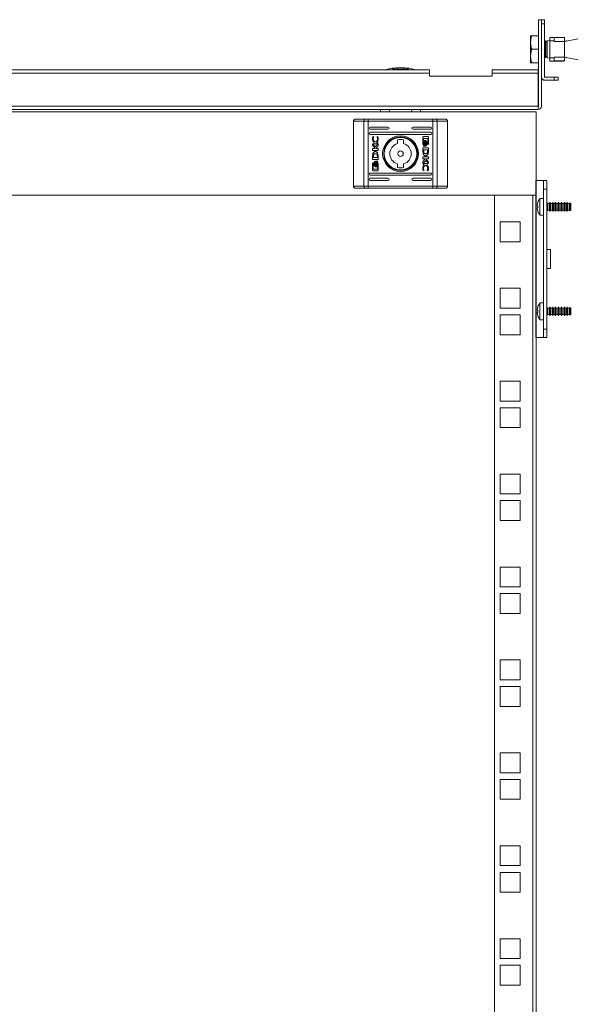
# Model space of a CAD drawing. Units: millimetres. Extents: x 4 to 5653, y 4 to 3906.
# Drawn here: x 1782 to 2049, y 2385 to 2856 of the extents above; entities that cross this region are included whole.
import ezdxf

# ---------------------------------------------------------------- set-up
doc = ezdxf.new("R2010")
doc.units = ezdxf.units.MM

msp = doc.modelspace()

# ---------------------------------------------------------------- linework, layer by layer
at = {"color": 7, "linetype": 'Continuous', "lineweight": 15}
for p, q in [((2031.87, 2855.63), (2030.37, 2855.63)), ((2030.37, 2855.63), (2030.37, 2814.23)), ((2031.87, 2855.63), (2031.87, 2814.23)), ((2031.87, 2855.63), (2033.37, 2855.63)), ((2033.37, 2855.63), (2033.37, 2853.63)), ((2033.37, 2853.63), (2031.87, 2853.63)), ((2031.87, 2853.63), (2031.87, 2828.23)), ((2033.37, 2853.63), (2033.37, 2828.23)), ((2026.57, 2844.73), (2027.15, 2847.98)), ((2027.15, 2847.98), (2026.57, 2847.98)), ((2026.57, 2847.98), (2026.57, 2844.73)), ((2027.15, 2847.98), (2030.37, 2847.98)), ((2033.6, 2845.48), (2033.37, 2845.14)), ((2033.86, 2845.48), (2033.6, 2845.48)), ((2033.6, 2837.48), (2033.6, 2845.48)), ((2034.35, 2844.79), (2033.86, 2845.48)), ((2033.86, 2837.48), (2033.86, 2845.48)), ((2034.57, 2845.1), (2034.35, 2844.79)), ((2035.87, 2845.78), (2034.57, 2845.5)), ((2034.57, 2841.48), (2034.57, 2845.5)), ((2037.87, 2847.13), (2035.87, 2847.13)), ((2035.87, 2847.13), (2035.87, 2845.59)), ((2035.87, 2837.37), (2035.87, 2845.59)), ((2035.87, 2845.59), (2037.87, 2845.59)), ((2037.87, 2845.59), (2037.87, 2847.13)), ((2042.57, 2847.13), (2037.87, 2847.13)), ((2037.87, 2847.09), (2042.72, 2847.09)), ((2037.87, 2845.18), (2037.87, 2845.59)), ((2042.87, 2845.18), (2037.87, 2845.18)), ((2042.87, 2845.18), (2042.87, 2846.83)), ((2042.87, 2845.18), (2049.46, 2846.46)), ((2042.87, 2845.18), (2042.87, 2837.78)), ((2043.44, 2845.48), (2043.28, 2845.26)), ((2043.7, 2845.48), (2043.44, 2845.48)), ((2043.44, 2845.29), (2043.44, 2845.48)), ((2043.78, 2845.36), (2043.7, 2845.48)), ((2043.7, 2845.34), (2043.7, 2845.48)), ((2027.15, 2841.48), (2026.57, 2844.73)), ((2026.57, 2844.73), (2026.57, 2838.23)), ((2026.57, 2838.23), (2027.15, 2841.48)), ((2027.15, 2841.48), (2030.37, 2841.48)), ((2034.35, 2841.48), (2034.35, 2844.79)), ((2034.35, 2838.17), (2034.35, 2841.48)), ((2034.57, 2837.45), (2034.57, 2841.48)), ((2027.15, 2834.98), (2026.57, 2838.23)), ((2026.57, 2838.23), (2026.57, 2834.98)), ((2033.37, 2837.81), (2033.6, 2837.48)), ((2033.6, 2837.48), (2033.86, 2837.48)), ((2033.86, 2837.48), (2034.35, 2838.17)), ((2034.35, 2838.17), (2034.57, 2837.85)), ((2034.57, 2837.45), (2035.87, 2837.18)), ((2037.87, 2837.37), (2035.87, 2837.37)), ((2035.87, 2835.83), (2035.87, 2837.37)), ((2035.87, 2835.83), (2037.87, 2835.83)), ((2037.87, 2837.78), (2042.87, 2837.78)), ((2037.87, 2837.78), (2037.87, 2837.37)), ((2037.87, 2835.83), (2037.87, 2837.37)), ((2042.72, 2835.87), (2037.87, 2835.87)), ((2037.87, 2835.83), (2042.57, 2835.83)), ((2049.46, 2836.49), (2042.87, 2837.78)), ((2042.87, 2836.13), (2042.87, 2837.78)), ((2043.28, 2837.7), (2043.44, 2837.48)), ((2043.44, 2837.48), (2043.44, 2837.67)), ((2043.44, 2837.48), (2043.7, 2837.48)), ((2043.7, 2837.48), (2043.7, 2837.62)), ((2043.7, 2837.48), (2043.78, 2837.6)), ((1978.27, 2831.63), (1589.97, 2831.63)), ((1957.2, 2831.63), (1960.3, 2832.37)), ((1962.97, 2832.03), (1960.97, 2831.94)), ((1960.97, 2831.94), (1960.97, 2831.63)), ((1965.97, 2832.53), (1962.97, 2832.53)), ((1962.97, 2832.03), (1962.97, 2832.53)), ((1965.97, 2832.03), (1962.97, 2832.03)), ((1965.97, 2832.53), (1965.97, 2832.03)), ((1967.97, 2831.94), (1965.97, 2832.03)), ((1967.97, 2831.63), (1967.97, 2831.94)), ((1968.63, 2832.37), (1971.73, 2831.63)), ((1978.27, 2830.03), (1978.27, 2831.63)), ((2030.27, 2831.63), (2008.27, 2831.63)), ((2008.27, 2831.63), (2008.27, 2830.03)), ((2026.57, 2834.98), (2027.15, 2834.98)), ((2027.15, 2834.98), (2030.37, 2834.98)), ((2030.27, 2830.03), (2030.27, 2831.63)), ((1978.27, 2830.03), (1589.97, 2830.03)), ((1978.27, 2828.63), (1978.27, 2830.03)), ((2008.27, 2828.63), (1978.27, 2828.63)), ((2008.27, 2830.03), (2008.27, 2828.63)), ((2030.27, 2830.03), (2008.27, 2830.03)), ((2030.27, 2814.23), (2030.27, 2830.03)), ((2033.47, 2828.13), (2037.87, 2828.13)), ((2037.87, 2826.63), (2033.47, 2826.63)), ((2037.87, 2826.63), (2037.87, 2828.13)), ((2037.87, 2828.13), (2039.87, 2828.13)), ((2039.87, 2826.63), (2037.87, 2826.63)), ((2039.87, 2826.63), (2039.87, 2828.13)), ((2030.27, 2814.23), (1537.97, 2814.23)), ((1537.97, 2812.63), (2030.27, 2812.63)), ((1954.97, 2812.63), (1954.97, 2811.63)), ((1959.2, 2812.63), (1959.09, 2811.63)), ((1969.84, 2811.63), (1969.74, 2812.63)), ((1973.97, 2812.63), (1973.97, 2811.63)), ((2030.27, 2813.45), (2030.27, 2814.23)), ((2030.27, 2813.45), (2030.27, 2812.63)), ((1539.37, 2811.63), (2029.37, 2811.63)), ((1948.95, 2808.03), (1947.4, 2808.03)), ((1948.95, 2807.03), (1948.95, 2808.03)), ((1948.95, 2808.03), (1979.98, 2808.03)), ((1981.54, 2808.03), (1979.98, 2808.03)), ((1979.98, 2808.03), (1979.98, 2807.03)), ((2029.37, 2778.63), (2029.37, 2811.63)), ((1947.01, 2807.03), (1941.97, 2807.03)), ((1941.97, 2776.03), (1941.97, 2807.03)), ((1948.95, 2807.03), (1947.01, 2807.03)), ((1947.01, 2776.03), (1947.01, 2807.03)), ((1948.95, 2776.03), (1948.95, 2807.03)), ((1948.95, 2807.03), (1979.98, 2807.03)), ((1949.97, 2804.28), (1958.47, 2804.28)), ((1958.47, 2803.28), (1949.97, 2803.28)), ((1970.47, 2804.28), (1978.97, 2804.28)), ((1978.97, 2803.28), (1970.47, 2803.28)), ((1981.93, 2807.03), (1979.98, 2807.03)), ((1979.98, 2776.03), (1979.98, 2807.03)), ((1981.93, 2807.03), (1981.93, 2776.03)), ((1986.97, 2807.03), (1981.93, 2807.03)), ((1986.97, 2807.03), (1986.97, 2776.03)), ((1949.97, 2801.78), (1978.97, 2801.78)), ((1978.97, 2800.78), (1949.97, 2800.78)), ((1951.33, 2799.79), (1951.78, 2799.64)), ((1951.78, 2799.64), (1951.78, 2799.52)), ((1953.25, 2799.74), (1953.58, 2799.63)), ((1953.25, 2799.65), (1953.25, 2799.74)), ((1962.97, 2796.4), (1962.97, 2798.11)), ((1965.97, 2798.11), (1965.97, 2796.4)), ((1975.21, 2796.24), (1975.21, 2799.45)), ((1977.58, 2798.85), (1975.41, 2798.85)), ((1975.41, 2798.85), (1975.41, 2797.35)), ((1975.48, 2799.72), (1977.51, 2799.72)), ((1975.82, 2797.79), (1976.11, 2797.79)), ((1976.27, 2797.79), (1976.55, 2797.79)), ((1977.58, 2796.3), (1977.58, 2798.85)), ((1977.78, 2799.45), (1977.78, 2796.24)), ((1951.15, 2795.6), (1951.15, 2796.29)), ((1951.15, 2796.29), (1952.29, 2794.74)), ((1952.36, 2793.96), (1951.15, 2795.6)), ((1951.15, 2793.05), (1951.15, 2793.96)), ((1951.15, 2793.96), (1952.36, 2793.96)), ((1953.73, 2793.05), (1951.15, 2793.05)), ((1952.29, 2794.74), (1953.73, 2796.33)), ((1953.73, 2795.21), (1952.64, 2793.97)), ((1952.64, 2793.97), (1953.73, 2793.97)), ((1953.73, 2796.33), (1953.73, 2795.21)), ((1953.73, 2793.97), (1953.73, 2793.05)), ((1975.22, 2792.72), (1975.21, 2794.36)), ((1975.21, 2794.36), (1977.78, 2794.36)), ((1977.43, 2793.39), (1975.53, 2793.39)), ((1975.53, 2793.39), (1975.54, 2792.81)), ((1976.05, 2795.06), (1975.76, 2795.06)), ((1976.49, 2795.06), (1976.21, 2795.06)), ((1977.34, 2795.97), (1977.34, 2796.3)), ((1977.34, 2796.3), (1977.58, 2796.3)), ((1977.51, 2795.97), (1977.34, 2795.97)), ((1977.44, 2792.75), (1977.43, 2793.39)), ((1977.78, 2794.36), (1977.79, 2792.63)), ((1951.15, 2788.7), (1951.14, 2790.43)), ((1953.73, 2788.7), (1951.15, 2788.7)), ((1951.5, 2790.3), (1951.51, 2789.66)), ((1951.51, 2789.66), (1953.41, 2789.66)), ((1953.41, 2789.66), (1953.4, 2790.25)), ((1953.72, 2790.36), (1953.72, 2790.34)), ((1953.72, 2790.34), (1953.73, 2788.7)), ((1975.21, 2789.08), (1975.21, 2790)), ((1975.21, 2790), (1977.78, 2790)), ((1976.29, 2789.08), (1975.21, 2789.08)), ((1975.21, 2787.85), (1976.29, 2789.08)), ((1976.64, 2788.32), (1975.21, 2786.73)), ((1975.22, 2792.7), (1975.22, 2792.72)), ((1977.78, 2789.09), (1976.57, 2789.09)), ((1976.57, 2789.09), (1977.78, 2787.46)), ((1977.78, 2786.77), (1976.64, 2788.32)), ((1977.78, 2790), (1977.78, 2789.09)), ((1951.15, 2783.6), (1951.15, 2786.82)), ((1951.35, 2786.76), (1951.35, 2784.2)), ((1951.59, 2786.76), (1951.35, 2786.76)), ((1951.35, 2784.2), (1953.52, 2784.2)), ((1951.42, 2787.08), (1951.59, 2787.08)), ((1951.59, 2787.08), (1951.59, 2786.76)), ((1952.66, 2785.27), (1952.39, 2785.27)), ((1952.45, 2788), (1952.72, 2788)), ((1953.11, 2785.27), (1952.82, 2785.27)), ((1952.89, 2788), (1953.17, 2788)), ((1953.52, 2784.2), (1953.53, 2785.71)), ((1953.73, 2786.82), (1953.73, 2783.6)), ((1962.97, 2784.95), (1962.97, 2786.65)), ((1965.97, 2786.65), (1965.97, 2784.95)), ((1975.21, 2786.73), (1975.21, 2787.85)), ((1977.78, 2787.46), (1977.78, 2786.77)), ((1949.97, 2782.28), (1978.97, 2782.28)), ((1978.97, 2781.28), (1949.97, 2781.28)), ((1949.97, 2779.78), (1958.47, 2779.78)), ((1953.46, 2783.34), (1951.42, 2783.34)), ((1970.47, 2779.78), (1978.97, 2779.78)), ((1975.68, 2783.31), (1975.35, 2783.43)), ((1975.68, 2783.41), (1975.68, 2783.31)), ((1977.16, 2783.42), (1977.16, 2783.54)), ((1977.6, 2783.26), (1977.16, 2783.42)), ((1941.97, 2776.03), (1947.01, 2776.03)), ((1947.01, 2776.03), (1948.95, 2776.03)), ((1947.4, 2775.03), (1948.95, 2775.03)), ((1948.95, 2775.03), (1948.95, 2776.03)), ((1979.98, 2776.03), (1948.95, 2776.03)), ((1948.95, 2775.03), (1979.98, 2775.03)), ((1958.47, 2778.78), (1949.97, 2778.78)), ((1978.97, 2778.78), (1970.47, 2778.78)), ((1979.98, 2776.03), (1979.98, 2775.03)), ((1979.98, 2776.03), (1981.93, 2776.03)), ((1979.98, 2775.03), (1981.54, 2775.03)), ((1986.97, 2776.03), (1981.93, 2776.03)), ((2029.19, 2703.63), (2029.19, 2778.63)), ((2029.19, 2778.63), (2029.29, 2778.63)), ((2029.29, 2703.63), (2029.29, 2778.63)), ((2032.86, 2778.63), (2029.29, 2778.63)), ((2032.87, 2778.63), (2032.86, 2778.63)), ((2034.37, 2778.63), (2032.87, 2778.63)), ((2032.87, 2778.63), (2032.87, 2774.63)), ((2032.87, 2774.63), (2034.37, 2774.63)), ((2032.87, 2707.63), (2032.87, 2774.63)), ((2034.37, 2774.63), (2034.37, 2778.63)), ((2034.37, 2707.63), (2034.37, 2774.63)), ((1539.37, 2771.63), (2029.19, 2771.63)), ((2009.37, 1193.63), (2009.37, 2771.63)), ((2009.37, 2771.63), (2027.77, 2771.63)), ((2027.77, 2771.63), (2027.77, 1193.63)), ((2032.87, 2770.13), (2031.15, 2770.13)), ((2031.15, 2770.13), (2031.15, 2762.13)), ((2029.91, 2767.45), (2029.84, 2766.81)), ((2029.84, 2766.81), (2029.91, 2766.44)), ((2029.91, 2765.81), (2029.84, 2765.44)), ((2029.84, 2765.44), (2029.91, 2764.81)), ((2030.16, 2768.29), (2029.91, 2767.45)), ((2029.91, 2766.44), (2030.16, 2766.63)), ((2029.91, 2766.44), (2030.15, 2766.42)), ((2029.91, 2765.81), (2030.15, 2765.84)), ((2030.16, 2765.63), (2029.91, 2765.81)), ((2029.91, 2764.81), (2030.16, 2763.97)), ((2034.41, 2768.23), (2034.37, 2768.16)), ((2034.73, 2767.68), (2034.41, 2768.23)), ((2034.41, 2764.03), (2034.41, 2768.23)), ((2035.49, 2767.68), (2034.73, 2767.68)), ((2034.73, 2764.58), (2034.73, 2767.68)), ((2035.81, 2768.23), (2035.49, 2767.68)), ((2035.49, 2764.58), (2035.49, 2767.68)), ((2036.13, 2767.68), (2035.81, 2768.23)), ((2035.81, 2764.03), (2035.81, 2768.23)), ((2036.89, 2767.68), (2036.13, 2767.68)), ((2036.13, 2764.58), (2036.13, 2767.68)), ((2037.21, 2768.23), (2036.89, 2767.68)), ((2036.89, 2764.58), (2036.89, 2767.68)), ((2037.53, 2767.68), (2037.21, 2768.23)), ((2037.21, 2764.03), (2037.21, 2768.23)), ((2038.29, 2767.68), (2037.53, 2767.68)), ((2037.53, 2764.58), (2037.53, 2767.68)), ((2038.61, 2768.23), (2038.29, 2767.68)), ((2038.29, 2764.58), (2038.29, 2767.68)), ((2038.93, 2767.68), (2038.61, 2768.23)), ((2038.61, 2764.03), (2038.61, 2768.23)), ((2039.69, 2767.68), (2038.93, 2767.68)), ((2038.93, 2764.58), (2038.93, 2767.68)), ((2040.01, 2768.23), (2039.69, 2767.68)), ((2039.69, 2764.58), (2039.69, 2767.68)), ((2040.33, 2767.68), (2040.01, 2768.23)), ((2040.01, 2764.03), (2040.01, 2768.23)), ((2041.09, 2767.68), (2040.33, 2767.68)), ((2040.33, 2764.58), (2040.33, 2767.68)), ((2041.41, 2768.23), (2041.09, 2767.68)), ((2041.09, 2764.58), (2041.09, 2767.68)), ((2041.73, 2767.68), (2041.41, 2768.23)), ((2041.41, 2764.03), (2041.41, 2768.23)), ((2042.49, 2767.68), (2041.73, 2767.68)), ((2041.73, 2764.58), (2041.73, 2767.68)), ((2042.81, 2768.23), (2042.49, 2767.68)), ((2042.49, 2764.58), (2042.49, 2767.68)), ((2043.13, 2767.68), (2042.81, 2768.23)), ((2042.81, 2764.03), (2042.81, 2768.23)), ((2043.89, 2767.68), (2043.13, 2767.68)), ((2043.13, 2764.58), (2043.13, 2767.68)), ((2044.21, 2768.23), (2043.89, 2767.68)), ((2043.89, 2764.58), (2043.89, 2767.68)), ((2044.53, 2767.68), (2044.21, 2768.23)), ((2044.21, 2764.03), (2044.21, 2768.23)), ((2045.29, 2767.68), (2044.53, 2767.68)), ((2044.53, 2764.58), (2044.53, 2767.68)), ((2045.49, 2768.03), (2045.29, 2767.68)), ((2045.29, 2764.58), (2045.29, 2767.68)), ((2045.84, 2767.82), (2045.49, 2768.03)), ((2045.49, 2764.23), (2045.49, 2768.03)), ((2045.87, 2767.78), (2045.84, 2767.82)), ((2045.84, 2764.43), (2045.84, 2767.82)), ((2045.87, 2764.48), (2045.87, 2767.78)), ((2031.15, 2762.13), (2032.87, 2762.13)), ((2034.37, 2764.1), (2034.41, 2764.03)), ((2034.41, 2764.03), (2034.73, 2764.58)), ((2034.73, 2764.58), (2035.49, 2764.58)), ((2035.49, 2764.58), (2035.81, 2764.03)), ((2035.81, 2764.03), (2036.13, 2764.58)), ((2036.13, 2764.58), (2036.89, 2764.58)), ((2036.89, 2764.58), (2037.21, 2764.03)), ((2037.21, 2764.03), (2037.53, 2764.58)), ((2037.53, 2764.58), (2038.29, 2764.58)), ((2038.29, 2764.58), (2038.61, 2764.03)), ((2038.61, 2764.03), (2038.93, 2764.58)), ((2038.93, 2764.58), (2039.69, 2764.58)), ((2039.69, 2764.58), (2040.01, 2764.03)), ((2040.01, 2764.03), (2040.33, 2764.58)), ((2040.33, 2764.58), (2041.09, 2764.58)), ((2041.09, 2764.58), (2041.41, 2764.03)), ((2041.41, 2764.03), (2041.73, 2764.58)), ((2041.73, 2764.58), (2042.49, 2764.58)), ((2042.49, 2764.58), (2042.81, 2764.03)), ((2042.81, 2764.03), (2043.13, 2764.58)), ((2043.13, 2764.58), (2043.89, 2764.58)), ((2043.89, 2764.58), (2044.21, 2764.03)), ((2044.21, 2764.03), (2044.53, 2764.58)), ((2044.53, 2764.58), (2045.29, 2764.58)), ((2045.29, 2764.58), (2045.49, 2764.23)), ((2045.49, 2764.23), (2045.84, 2764.43)), ((2045.84, 2764.43), (2045.87, 2764.48)), ((2012.12, 2758.9), (2012.12, 2749.4)), ((2021.62, 2758.9), (2012.12, 2758.9)), ((2021.62, 2749.4), (2021.62, 2758.9)), ((2012.12, 2749.4), (2021.62, 2749.4)), ((2036.19, 2745.63), (2034.37, 2745.63)), ((2036.19, 2736.63), (2036.19, 2745.63)), ((2034.37, 2736.63), (2036.19, 2736.63)), ((2021.62, 2727.15), (2012.12, 2727.15)), ((2012.12, 2727.15), (2012.12, 2717.65)), ((2021.62, 2717.65), (2021.62, 2727.15)), ((2030.16, 2718.29), (2029.91, 2717.45)), ((2032.87, 2720.13), (2031.15, 2720.13)), ((2031.15, 2720.13), (2031.15, 2712.13)), ((2034.41, 2718.23), (2034.37, 2718.16)), ((2034.73, 2717.68), (2034.41, 2718.23)), ((2034.41, 2714.03), (2034.41, 2718.23)), ((2035.49, 2717.68), (2034.73, 2717.68)), ((2034.73, 2714.58), (2034.73, 2717.68)), ((2035.81, 2718.23), (2035.49, 2717.68)), ((2035.49, 2714.58), (2035.49, 2717.68)), ((2036.13, 2717.68), (2035.81, 2718.23)), ((2035.81, 2714.03), (2035.81, 2718.23)), ((2036.89, 2717.68), (2036.13, 2717.68)), ((2036.13, 2714.58), (2036.13, 2717.68)), ((2037.21, 2718.23), (2036.89, 2717.68)), ((2036.89, 2714.58), (2036.89, 2717.68)), ((2037.53, 2717.68), (2037.21, 2718.23)), ((2037.21, 2714.03), (2037.21, 2718.23)), ((2038.29, 2717.68), (2037.53, 2717.68)), ((2037.53, 2714.58), (2037.53, 2717.68)), ((2038.61, 2718.23), (2038.29, 2717.68)), ((2038.29, 2714.58), (2038.29, 2717.68)), ((2038.93, 2717.68), (2038.61, 2718.23)), ((2038.61, 2714.03), (2038.61, 2718.23)), ((2039.69, 2717.68), (2038.93, 2717.68)), ((2038.93, 2714.58), (2038.93, 2717.68)), ((2040.01, 2718.23), (2039.69, 2717.68)), ((2039.69, 2714.58), (2039.69, 2717.68)), ((2040.33, 2717.68), (2040.01, 2718.23)), ((2040.01, 2714.03), (2040.01, 2718.23)), ((2041.09, 2717.68), (2040.33, 2717.68)), ((2040.33, 2714.58), (2040.33, 2717.68)), ((2041.41, 2718.23), (2041.09, 2717.68)), ((2041.09, 2714.58), (2041.09, 2717.68)), ((2041.73, 2717.68), (2041.41, 2718.23)), ((2041.41, 2714.03), (2041.41, 2718.23)), ((2042.49, 2717.68), (2041.73, 2717.68)), ((2041.73, 2714.58), (2041.73, 2717.68)), ((2042.81, 2718.23), (2042.49, 2717.68)), ((2042.49, 2714.58), (2042.49, 2717.68)), ((2043.13, 2717.68), (2042.81, 2718.23)), ((2042.81, 2714.03), (2042.81, 2718.23)), ((2043.89, 2717.68), (2043.13, 2717.68)), ((2043.13, 2714.58), (2043.13, 2717.68)), ((2044.21, 2718.23), (2043.89, 2717.68)), ((2043.89, 2714.58), (2043.89, 2717.68)), ((2044.53, 2717.68), (2044.21, 2718.23)), ((2044.21, 2714.03), (2044.21, 2718.23)), ((2045.29, 2717.68), (2044.53, 2717.68)), ((2044.53, 2714.58), (2044.53, 2717.68)), ((2045.49, 2718.03), (2045.29, 2717.68)), ((2045.29, 2714.58), (2045.29, 2717.68)), ((2045.84, 2717.82), (2045.49, 2718.03)), ((2045.49, 2714.23), (2045.49, 2718.03)), ((2045.87, 2717.78), (2045.84, 2717.82)), ((2045.84, 2714.43), (2045.84, 2717.82)), ((2045.87, 2714.48), (2045.87, 2717.78)), ((2012.12, 2717.65), (2021.62, 2717.65)), ((2021.62, 2714.45), (2012.12, 2714.45)), ((2012.12, 2714.45), (2012.12, 2704.95)), ((2021.62, 2704.95), (2021.62, 2714.45)), ((2029.91, 2717.45), (2029.84, 2716.81)), ((2029.84, 2716.81), (2029.91, 2716.44)), ((2029.91, 2715.81), (2029.84, 2715.44)), ((2029.84, 2715.44), (2029.91, 2714.81)), ((2029.91, 2716.44), (2030.16, 2716.63)), ((2029.91, 2716.44), (2030.15, 2716.42)), ((2029.91, 2715.81), (2030.15, 2715.84)), ((2030.16, 2715.63), (2029.91, 2715.81)), ((2029.91, 2714.81), (2030.16, 2713.97)), ((2034.37, 2714.1), (2034.41, 2714.03)), ((2034.41, 2714.03), (2034.73, 2714.58)), ((2034.73, 2714.58), (2035.49, 2714.58)), ((2035.49, 2714.58), (2035.81, 2714.03)), ((2035.81, 2714.03), (2036.13, 2714.58)), ((2036.13, 2714.58), (2036.89, 2714.58)), ((2036.89, 2714.58), (2037.21, 2714.03)), ((2037.21, 2714.03), (2037.53, 2714.58)), ((2037.53, 2714.58), (2038.29, 2714.58)), ((2038.29, 2714.58), (2038.61, 2714.03)), ((2038.61, 2714.03), (2038.93, 2714.58)), ((2038.93, 2714.58), (2039.69, 2714.58)), ((2039.69, 2714.58), (2040.01, 2714.03)), ((2040.01, 2714.03), (2040.33, 2714.58)), ((2040.33, 2714.58), (2041.09, 2714.58)), ((2041.09, 2714.58), (2041.41, 2714.03)), ((2041.41, 2714.03), (2041.73, 2714.58)), ((2041.73, 2714.58), (2042.49, 2714.58)), ((2042.49, 2714.58), (2042.81, 2714.03)), ((2042.81, 2714.03), (2043.13, 2714.58)), ((2043.13, 2714.58), (2043.89, 2714.58)), ((2043.89, 2714.58), (2044.21, 2714.03)), ((2044.21, 2714.03), (2044.53, 2714.58)), ((2044.53, 2714.58), (2045.29, 2714.58)), ((2045.29, 2714.58), (2045.49, 2714.23)), ((2045.49, 2714.23), (2045.84, 2714.43)), ((2045.84, 2714.43), (2045.87, 2714.48)), ((2031.15, 2712.13), (2032.87, 2712.13)), ((2012.12, 2704.95), (2021.62, 2704.95)), ((2029.19, 2703.63), (2029.29, 2703.63)), ((2029.29, 2703.63), (2032.86, 2703.63)), ((2029.37, 1253.63), (2029.37, 2703.63)), ((2032.87, 2703.63), (2032.86, 2703.63)), ((2034.37, 2707.63), (2032.87, 2707.63)), ((2032.87, 2707.63), (2032.87, 2703.63)), ((2032.87, 2703.63), (2034.37, 2703.63)), ((2034.37, 2703.63), (2034.37, 2707.63)), ((2021.62, 2682.7), (2012.12, 2682.7)), ((2012.12, 2682.7), (2012.12, 2673.2)), ((2021.62, 2673.2), (2021.62, 2682.7)), ((2012.12, 2673.2), (2021.62, 2673.2)), ((2021.62, 2670), (2012.12, 2670)), ((2012.12, 2670), (2012.12, 2660.5)), ((2021.62, 2660.5), (2021.62, 2670)), ((2012.12, 2660.5), (2021.62, 2660.5)), ((2021.62, 2638.25), (2012.12, 2638.25)), ((2012.12, 2638.25), (2012.12, 2628.75)), ((2021.62, 2628.75), (2021.62, 2638.25)), ((2012.12, 2628.75), (2021.62, 2628.75)), ((2021.62, 2625.55), (2012.12, 2625.55)), ((2012.12, 2625.55), (2012.12, 2616.05)), ((2021.62, 2616.05), (2021.62, 2625.55)), ((2012.12, 2616.05), (2021.62, 2616.05)), ((2021.62, 2593.8), (2012.12, 2593.8)), ((2012.12, 2593.8), (2012.12, 2584.3)), ((2021.62, 2584.3), (2021.62, 2593.8)), ((2012.12, 2584.3), (2021.62, 2584.3)), ((2021.62, 2581.1), (2012.12, 2581.1)), ((2012.12, 2581.1), (2012.12, 2571.6)), ((2021.62, 2571.6), (2021.62, 2581.1)), ((2012.12, 2571.6), (2021.62, 2571.6)), ((2021.62, 2549.35), (2012.12, 2549.35)), ((2012.12, 2549.35), (2012.12, 2539.85)), ((2021.62, 2539.85), (2021.62, 2549.35)), ((2012.12, 2539.85), (2021.62, 2539.85)), ((2021.62, 2536.65), (2012.12, 2536.65)), ((2012.12, 2536.65), (2012.12, 2527.15)), ((2021.62, 2527.15), (2021.62, 2536.65)), ((2012.12, 2527.15), (2021.62, 2527.15)), ((2021.62, 2504.9), (2012.12, 2504.9)), ((2012.12, 2504.9), (2012.12, 2495.4)), ((2021.62, 2495.4), (2021.62, 2504.9)), ((2012.12, 2495.4), (2021.62, 2495.4)), ((2021.62, 2492.2), (2012.12, 2492.2)), ((2012.12, 2492.2), (2012.12, 2482.7)), ((2021.62, 2482.7), (2021.62, 2492.2)), ((2012.12, 2482.7), (2021.62, 2482.7)), ((2021.62, 2460.45), (2012.12, 2460.45)), ((2012.12, 2460.45), (2012.12, 2450.95)), ((2021.62, 2450.95), (2021.62, 2460.45)), ((2012.12, 2450.95), (2021.62, 2450.95)), ((2021.62, 2447.75), (2012.12, 2447.75)), ((2012.12, 2447.75), (2012.12, 2438.25)), ((2021.62, 2438.25), (2021.62, 2447.75)), ((2012.12, 2438.25), (2021.62, 2438.25)), ((2021.62, 2416), (2012.12, 2416)), ((2012.12, 2416), (2012.12, 2406.5)), ((2021.62, 2406.5), (2021.62, 2416)), ((2012.12, 2406.5), (2021.62, 2406.5)), ((2021.62, 2403.3), (2012.12, 2403.3)), ((2012.12, 2403.3), (2012.12, 2393.8)), ((2021.62, 2393.8), (2021.62, 2403.3)), ((2012.12, 2393.8), (2021.62, 2393.8))]:
    msp.add_line(p, q, dxfattribs=at)
at = {"color": 8, "linetype": 'Continuous', "lineweight": 15}
for p, q in [((2032.86, 2778.63), (2032.86, 2770.13)), ((2032.86, 2762.13), (2032.86, 2720.13)), ((2032.86, 2712.13), (2032.86, 2703.63))]:
    msp.add_line(p, q, dxfattribs=at)
at = {"color": 7, "linetype": 'Continuous', "lineweight": 15, "flags": 128}
for points in [[(1947.4, 2808.03), (1947.32, 2808.01), (1947.25, 2807.95), (1947.18, 2807.86), (1947.12, 2807.74), (1947.07, 2807.58), (1947.04, 2807.41), (1947.02, 2807.22), (1947.01, 2807.03)], [(1981.93, 2807.03), (1981.92, 2807.22), (1981.9, 2807.41), (1981.86, 2807.58), (1981.81, 2807.74), (1981.75, 2807.86), (1981.69, 2807.95), (1981.61, 2808.01), (1981.54, 2808.03)], [(1947.01, 2776.03), (1947.02, 2775.83), (1947.04, 2775.65), (1947.07, 2775.47), (1947.12, 2775.32), (1947.18, 2775.2), (1947.25, 2775.1), (1947.32, 2775.05), (1947.4, 2775.03)], [(1981.54, 2775.03), (1981.61, 2775.05), (1981.69, 2775.1), (1981.75, 2775.2), (1981.81, 2775.32), (1981.86, 2775.47), (1981.9, 2775.65), (1981.92, 2775.83), (1981.93, 2776.03)], [(2030.16, 2768.29), (2030.16, 2768.29)], [(2030.16, 2763.97), (2030.16, 2763.97)], [(2030.16, 2718.29), (2030.16, 2718.29)], [(2030.16, 2713.97), (2030.16, 2713.97)]]:
    msp.add_lwpolyline(points, dxfattribs=at)
at = {"color": 7, "linetype": 'Continuous', "lineweight": 15}
for radius in [8.55, 8.05, 7.75, 1.3]:
    msp.add_circle((1964.47, 2791.53), radius, dxfattribs=at)
for centre, radius, start, end in [((2042.57, 2846.83), 0.3, 60, 90), ((2042.57, 2846.83), 0.3, 0, 60), ((2042.57, 2836.13), 0.3, 270, 300), ((2042.57, 2836.13), 0.3, 300, 0), ((1962.97, 2809.53), 23, 90, 96.658), ((1965.97, 2809.53), 23, 83.342, 90), ((2033.47, 2828.23), 1.6, 180, 270), ((2033.47, 2828.23), 0.1, 180, 270), ((2030.27, 2814.23), 0.1, 270, 0), ((2030.27, 2814.23), 1.6, 270, 0), ((1949.97, 2803.78), 0.5, 90, 270), ((1958.47, 2803.78), 0.5, 270, 90), ((1970.47, 2803.78), 0.5, 90, 270), ((1978.97, 2803.78), 0.5, 270, 90), ((1949.97, 2801.28), 0.5, 90, 270), ((1964.47, 2791.53), 6.75, 77.1604, 102.8396), ((1978.97, 2801.28), 0.5, 270, 90), ((1964.47, 2791.53), 5.1, 107.1046, 252.8954), ((1964.47, 2791.53), 5.1, 287.1046, 72.8954), ((1964.47, 2791.53), 6.75, 257.1604, 282.8396), ((1949.97, 2781.78), 0.5, 90, 270), ((1949.97, 2779.28), 0.5, 90, 270), ((1958.47, 2779.28), 0.5, 270, 90), ((1970.47, 2779.28), 0.5, 90, 270), ((1978.97, 2781.78), 0.5, 270, 90), ((1978.97, 2779.28), 0.5, 270, 90), ((2036.27, 2766.13), 6.5, 142.0201, 160.5325), ((2036.27, 2766.13), 6.5, 199.4684, 217.9799), ((2036.27, 2716.13), 6.5, 142.0201, 160.5325), ((2036.27, 2716.13), 6.5, 199.4684, 217.9799)]:
    msp.add_arc(centre, radius, start, end, dxfattribs=at)
for points, knots in [([(1960.3, 2832.37), (1960.37, 2832.38), (1960.51, 2832.38), (1960.68, 2832.33), (1960.81, 2832.26), (1960.89, 2832.18), (1960.94, 2832.09), (1960.96, 2832), (1960.97, 2831.96), (1960.97, 2831.94)], [0, 0, 0, 0, 0.259835, 0.498605, 0.630087, 0.749049, 0.874433, 0.937907, 1, 1, 1, 1]), ([(1967.97, 2831.94), (1967.97, 2831.96), (1967.97, 2832), (1967.99, 2832.09), (1968.04, 2832.18), (1968.13, 2832.26), (1968.25, 2832.33), (1968.42, 2832.38), (1968.56, 2832.38), (1968.63, 2832.37)], [0, 0, 0, 0, 0.061867, 0.125683, 0.251254, 0.369801, 0.501964, 0.740178, 1, 1, 1, 1]), ([(1942.97, 2808.03), (1942.89, 2808.02), (1942.74, 2808.01), (1942.5, 2807.92), (1942.29, 2807.78), (1942.13, 2807.59), (1942, 2807.35), (1941.98, 2807.16), (1941.97, 2807.03)], [0, 0, 0, 0, 0.150588, 0.284317, 0.500453, 0.630543, 0.757293, 1, 1, 1, 1]), ([(1942.97, 2808.03), (1943.49, 2808.03), (1944.55, 2808.03), (1946.45, 2808.03), (1947.4, 2808.03)], [0, 0, 0, 0, 0.500001, 1, 1, 1, 1]), ([(1981.54, 2808.03), (1982.49, 2808.03), (1984.39, 2808.03), (1985.44, 2808.03), (1985.97, 2808.03)], [0, 0, 0, 0, 0.5, 1, 1, 1, 1]), ([(1986.97, 2807.03), (1986.95, 2807.16), (1986.93, 2807.35), (1986.8, 2807.59), (1986.65, 2807.78), (1986.44, 2807.92), (1986.19, 2808.01), (1986.05, 2808.02), (1985.97, 2808.03)], [0, 0, 0, 0, 0.2427469, 0.3694688, 0.4995598, 0.7157119, 0.8494291, 1, 1, 1, 1]), ([(1951.12, 2798.5), (1951.12, 2798.63), (1951.13, 2798.9), (1951.19, 2799.34), (1951.28, 2799.63), (1951.33, 2799.79)], [0, 0, 0, 0, 0.304148, 0.608342, 1, 1, 1, 1]), ([(1952.41, 2796.16), (1952.34, 2796.17), (1952.19, 2796.18), (1951.93, 2796.31), (1951.61, 2796.61), (1951.27, 2797.25), (1951.13, 2797.94), (1951.12, 2798.41), (1951.12, 2798.5)], [0, 0, 0, 0, 0.0697185, 0.1540876, 0.2894618, 0.5156137, 0.9020529, 1, 1, 1, 1]), ([(1951.78, 2799.52), (1951.7, 2799.41), (1951.58, 2799.21), (1951.48, 2798.87), (1951.46, 2798.65), (1951.45, 2798.52)], [0, 0, 0, 0, 0.380158, 0.645575, 1, 1, 1, 1]), ([(1951.45, 2798.52), (1951.46, 2798.39), (1951.48, 2798.08), (1951.66, 2797.68), (1951.92, 2797.38), (1952.19, 2797.22), (1952.38, 2797.2), (1952.47, 2797.19)], [0, 0, 0, 0, 0.218308, 0.49693, 0.69542, 0.855395, 1, 1, 1, 1]), ([(1953.76, 2798.49), (1953.76, 2798.36), (1953.75, 2797.89), (1953.65, 2797.26), (1953.39, 2796.68), (1953.09, 2796.36), (1952.75, 2796.18), (1952.51, 2796.17), (1952.41, 2796.16)], [0, 0, 0, 0, 0.133264, 0.4679, 0.626956, 0.762321, 0.898629, 1, 1, 1, 1]), ([(1952.47, 2797.19), (1952.55, 2797.2), (1952.73, 2797.21), (1952.99, 2797.36), (1953.25, 2797.64), (1953.44, 2798.05), (1953.47, 2798.36), (1953.48, 2798.52)], [0, 0, 0, 0, 0.1416058, 0.2838957, 0.4831089, 0.7420176, 1, 1, 1, 1]), ([(1953.48, 2798.52), (1953.47, 2798.66), (1953.47, 2798.92), (1953.39, 2799.3), (1953.3, 2799.53), (1953.25, 2799.65)], [0, 0, 0, 0, 0.34708, 0.670154, 1, 1, 1, 1]), ([(1953.58, 2799.63), (1953.62, 2799.5), (1953.69, 2799.25), (1953.75, 2798.87), (1953.76, 2798.62), (1953.76, 2798.49)], [0, 0, 0, 0, 0.34621, 0.671373, 1, 1, 1, 1]), ([(1975.21, 2799.45), (1975.21, 2799.49), (1975.22, 2799.55), (1975.27, 2799.63), (1975.34, 2799.69), (1975.42, 2799.72), (1975.46, 2799.72), (1975.48, 2799.72)], [0, 0, 0, 0, 0.2434483, 0.4527058, 0.6665536, 0.8846231, 1, 1, 1, 1]), ([(1975.41, 2797.35), (1975.44, 2797.41), (1975.49, 2797.51), (1975.62, 2797.66), (1975.73, 2797.75), (1975.81, 2797.78), (1975.82, 2797.79)], [0, 0, 0, 0, 0.323238, 0.565313, 0.943128, 1, 1, 1, 1]), ([(1976.11, 2797.79), (1976.06, 2797.76), (1975.93, 2797.69), (1975.73, 2797.45), (1975.54, 2797.01), (1975.51, 2796.63), (1975.5, 2796.41)], [0, 0, 0, 0, 0.109539, 0.281064, 0.580281, 1, 1, 1, 1]), ([(1975.66, 2796.41), (1975.67, 2796.54), (1975.68, 2796.91), (1975.83, 2797.35), (1976.06, 2797.67), (1976.2, 2797.75), (1976.27, 2797.79)], [0, 0, 0, 0, 0.25405, 0.69572, 0.853879, 1, 1, 1, 1]), ([(1976.55, 2797.79), (1976.5, 2797.76), (1976.36, 2797.69), (1976.17, 2797.45), (1975.98, 2797.01), (1975.95, 2796.63), (1975.94, 2796.41)], [0, 0, 0, 0, 0.109741, 0.28164, 0.581435, 1, 1, 1, 1]), ([(1977.51, 2799.72), (1977.55, 2799.72), (1977.61, 2799.71), (1977.7, 2799.66), (1977.75, 2799.59), (1977.78, 2799.51), (1977.78, 2799.47), (1977.78, 2799.45)], [0, 0, 0, 0, 0.242945, 0.460349, 0.678465, 0.895084, 1, 1, 1, 1]), ([(1975.76, 2795.06), (1975.72, 2795.09), (1975.58, 2795.19), (1975.37, 2795.53), (1975.23, 2795.91), (1975.21, 2796.19), (1975.21, 2796.24)], [0, 0, 0, 0, 0.116509, 0.376999, 0.885675, 1, 1, 1, 1]), ([(1975.5, 2796.41), (1975.5, 2796.28), (1975.52, 2795.91), (1975.67, 2795.46), (1975.89, 2795.16), (1976.01, 2795.09), (1976.05, 2795.06)], [0, 0, 0, 0, 0.265367, 0.726725, 0.904765, 1, 1, 1, 1]), ([(1976.21, 2795.06), (1976.15, 2795.1), (1976.01, 2795.2), (1975.81, 2795.53), (1975.68, 2795.96), (1975.67, 2796.28), (1975.66, 2796.41)], [0, 0, 0, 0, 0.131649, 0.35484, 0.747509, 1, 1, 1, 1]), ([(1975.94, 2796.41), (1975.94, 2796.28), (1975.96, 2795.91), (1976.1, 2795.46), (1976.33, 2795.16), (1976.44, 2795.09), (1976.49, 2795.06)], [0, 0, 0, 0, 0.265396, 0.72697, 0.90498, 1, 1, 1, 1]), ([(1976.2, 2797.05), (1976.21, 2797.08), (1976.23, 2797.14), (1976.26, 2797.22), (1976.28, 2797.26), (1976.3, 2797.28)], [0, 0, 0, 0, 0.402433, 0.700673, 1, 1, 1, 1]), ([(1976.32, 2796.41), (1976.31, 2796.48), (1976.31, 2796.61), (1976.28, 2796.83), (1976.23, 2796.97), (1976.2, 2797.05)], [0, 0, 0, 0, 0.305211, 0.61042, 1, 1, 1, 1]), ([(1976.2, 2795.77), (1976.22, 2795.84), (1976.27, 2795.96), (1976.31, 2796.18), (1976.31, 2796.33), (1976.32, 2796.41)], [0, 0, 0, 0, 0.307583, 0.615023, 1, 1, 1, 1]), ([(1976.3, 2795.54), (1976.28, 2795.57), (1976.26, 2795.62), (1976.23, 2795.7), (1976.21, 2795.75), (1976.2, 2795.77)], [0, 0, 0, 0, 0.399637, 0.699422, 1, 1, 1, 1]), ([(1976.3, 2797.28), (1976.36, 2797.16), (1976.46, 2796.97), (1976.51, 2796.66), (1976.52, 2796.5), (1976.52, 2796.41)], [0, 0, 0, 0, 0.4441051, 0.7193506, 1, 1, 1, 1]), ([(1976.52, 2796.41), (1976.52, 2796.28), (1976.5, 2796.06), (1976.42, 2795.76), (1976.34, 2795.62), (1976.3, 2795.54)], [0, 0, 0, 0, 0.442225, 0.7172, 1, 1, 1, 1]), ([(1976.36, 2797.38), (1976.37, 2797.39), (1976.38, 2797.41), (1976.42, 2797.45), (1976.44, 2797.48), (1976.46, 2797.49)], [0, 0, 0, 0, 0.261949, 0.524007, 1, 1, 1, 1]), ([(1976.66, 2796.41), (1976.65, 2796.54), (1976.64, 2796.76), (1976.54, 2797.1), (1976.43, 2797.28), (1976.36, 2797.38)], [0, 0, 0, 0, 0.389535, 0.636297, 1, 1, 1, 1]), ([(1976.36, 2795.44), (1976.43, 2795.54), (1976.54, 2795.73), (1976.64, 2796.06), (1976.65, 2796.28), (1976.66, 2796.41)], [0, 0, 0, 0, 0.358504, 0.627917, 1, 1, 1, 1]), ([(1976.46, 2795.32), (1976.45, 2795.33), (1976.43, 2795.35), (1976.39, 2795.39), (1976.37, 2795.42), (1976.36, 2795.44)], [0, 0, 0, 0, 0.26072, 0.521293, 1, 1, 1, 1]), ([(1976.46, 2797.49), (1976.53, 2797.42), (1976.7, 2797.24), (1976.84, 2796.85), (1976.86, 2796.55), (1976.87, 2796.41)], [0, 0, 0, 0, 0.247966, 0.63612, 1, 1, 1, 1]), ([(1976.87, 2796.41), (1976.86, 2796.28), (1976.84, 2795.97), (1976.7, 2795.58), (1976.52, 2795.39), (1976.46, 2795.32)], [0, 0, 0, 0, 0.337363, 0.769562, 1, 1, 1, 1]), ([(1976.51, 2795.27), (1976.58, 2795.33), (1976.74, 2795.47), (1976.94, 2795.86), (1976.97, 2796.2), (1976.99, 2796.41)], [0, 0, 0, 0, 0.199562, 0.504776, 1, 1, 1, 1]), ([(1976.61, 2795.22), (1976.6, 2795.22), (1976.58, 2795.23), (1976.55, 2795.25), (1976.53, 2795.26), (1976.51, 2795.27)], [0, 0, 0, 0, 0.2552815, 0.5103984, 1, 1, 1, 1]), ([(1976.52, 2797.54), (1976.53, 2797.55), (1976.55, 2797.56), (1976.58, 2797.58), (1976.61, 2797.59), (1976.63, 2797.6)], [0, 0, 0, 0, 0.253616, 0.507421, 1, 1, 1, 1]), ([(1976.99, 2796.41), (1976.98, 2796.54), (1976.96, 2796.85), (1976.82, 2797.23), (1976.63, 2797.46), (1976.54, 2797.53), (1976.52, 2797.54)], [0, 0, 0, 0, 0.318048, 0.725068, 0.953039, 1, 1, 1, 1]), ([(1977.2, 2796.41), (1977.19, 2796.28), (1977.17, 2795.97), (1977.03, 2795.6), (1976.82, 2795.33), (1976.68, 2795.25), (1976.61, 2795.22)], [0, 0, 0, 0, 0.286548, 0.653657, 0.835896, 1, 1, 1, 1]), ([(1976.63, 2797.6), (1976.69, 2797.56), (1976.83, 2797.48), (1977.03, 2797.22), (1977.17, 2796.85), (1977.19, 2796.55), (1977.2, 2796.41)], [0, 0, 0, 0, 0.1428877, 0.3589297, 0.6956777, 1, 1, 1, 1]), ([(1977.78, 2796.24), (1977.78, 2796.2), (1977.77, 2796.14), (1977.72, 2796.06), (1977.65, 2796), (1977.58, 2795.98), (1977.53, 2795.97), (1977.51, 2795.97)], [0, 0, 0, 0, 0.243411, 0.45219, 0.665842, 0.88419, 1, 1, 1, 1]), ([(1951.14, 2790.43), (1951.14, 2790.56), (1951.15, 2790.83), (1951.19, 2791.21), (1951.26, 2791.56), (1951.36, 2791.77), (1951.41, 2791.88)], [0, 0, 0, 0, 0.269581, 0.539269, 0.766772, 1, 1, 1, 1]), ([(1951.41, 2791.88), (1951.48, 2791.99), (1951.64, 2792.21), (1951.94, 2792.45), (1952.29, 2792.56), (1952.63, 2792.55), (1952.95, 2792.43), (1953.25, 2792.2), (1953.5, 2791.86), (1953.59, 2791.58), (1953.63, 2791.43)], [0, 0, 0, 0, 0.1320544, 0.2649023, 0.3750756, 0.4854709, 0.5924746, 0.7107698, 0.8498021, 1, 1, 1, 1]), ([(1951.53, 2790.7), (1951.52, 2790.63), (1951.51, 2790.54), (1951.5, 2790.4), (1951.5, 2790.34), (1951.5, 2790.3)], [0, 0, 0, 0, 0.49881, 0.749342, 1, 1, 1, 1]), ([(1952.44, 2791.53), (1952.3, 2791.52), (1952.1, 2791.52), (1951.85, 2791.41), (1951.69, 2791.24), (1951.59, 2791), (1951.55, 2790.8), (1951.53, 2790.7)], [0, 0, 0, 0, 0.2904922, 0.4320807, 0.5747037, 0.7708878, 1, 1, 1, 1]), ([(1953.4, 2790.25), (1953.39, 2790.38), (1953.39, 2790.66), (1953.33, 2791.02), (1953.17, 2791.28), (1952.97, 2791.44), (1952.71, 2791.52), (1952.53, 2791.52), (1952.44, 2791.53)], [0, 0, 0, 0, 0.214938, 0.451222, 0.574931, 0.699367, 0.850978, 1, 1, 1, 1]), ([(1953.63, 2791.43), (1953.65, 2791.37), (1953.67, 2791.23), (1953.69, 2791.01), (1953.7, 2790.86), (1953.7, 2790.77)], [0, 0, 0, 0, 0.299744, 0.599191, 1, 1, 1, 1]), ([(1953.7, 2790.77), (1953.71, 2790.7), (1953.71, 2790.6), (1953.72, 2790.46), (1953.72, 2790.39), (1953.72, 2790.36)], [0, 0, 0, 0, 0.499922, 0.749999, 1, 1, 1, 1]), ([(1975.23, 2792.29), (1975.23, 2792.36), (1975.22, 2792.46), (1975.22, 2792.6), (1975.22, 2792.66), (1975.22, 2792.7)], [0, 0, 0, 0, 0.4999213, 0.7499986, 1, 1, 1, 1]), ([(1975.3, 2791.63), (1975.29, 2791.69), (1975.26, 2791.82), (1975.24, 2792.04), (1975.23, 2792.2), (1975.23, 2792.29)], [0, 0, 0, 0, 0.2998043, 0.5991373, 1, 1, 1, 1]), ([(1977.53, 2791.18), (1977.45, 2791.07), (1977.3, 2790.85), (1976.99, 2790.61), (1976.64, 2790.49), (1976.3, 2790.5), (1975.98, 2790.63), (1975.69, 2790.86), (1975.44, 2791.2), (1975.35, 2791.48), (1975.3, 2791.63)], [0, 0, 0, 0, 0.132055, 0.264917, 0.375086, 0.485481, 0.592486, 0.710783, 0.849818, 1, 1, 1, 1]), ([(1975.54, 2792.81), (1975.54, 2792.68), (1975.55, 2792.4), (1975.61, 2792.04), (1975.76, 2791.77), (1975.96, 2791.62), (1976.22, 2791.54), (1976.41, 2791.53), (1976.5, 2791.53)], [0, 0, 0, 0, 0.214936, 0.45125, 0.574931, 0.699366, 0.85098, 1, 1, 1, 1]), ([(1976.5, 2791.53), (1976.63, 2791.53), (1976.84, 2791.54), (1977.08, 2791.65), (1977.24, 2791.81), (1977.34, 2792.06), (1977.38, 2792.25), (1977.4, 2792.36)], [0, 0, 0, 0, 0.290496, 0.432083, 0.574706, 0.77089, 1, 1, 1, 1]), ([(1977.4, 2792.36), (1977.41, 2792.42), (1977.42, 2792.52), (1977.43, 2792.65), (1977.44, 2792.72), (1977.44, 2792.75)], [0, 0, 0, 0, 0.498662, 0.749342, 1, 1, 1, 1]), ([(1977.79, 2792.63), (1977.79, 2792.49), (1977.79, 2792.23), (1977.74, 2791.85), (1977.67, 2791.49), (1977.58, 2791.29), (1977.53, 2791.18)], [0, 0, 0, 0, 0.26958, 0.539268, 0.76677, 1, 1, 1, 1]), ([(1951.15, 2786.82), (1951.15, 2786.85), (1951.16, 2786.92), (1951.21, 2787), (1951.28, 2787.05), (1951.36, 2787.08), (1951.4, 2787.08), (1951.42, 2787.08)], [0, 0, 0, 0, 0.243422, 0.452205, 0.665865, 0.884173, 1, 1, 1, 1]), ([(1951.73, 2786.65), (1951.74, 2786.78), (1951.76, 2787.09), (1951.91, 2787.46), (1952.11, 2787.73), (1952.26, 2787.81), (1952.33, 2787.84)], [0, 0, 0, 0, 0.286506, 0.653653, 0.835894, 1, 1, 1, 1]), ([(1952.31, 2785.46), (1952.25, 2785.49), (1952.1, 2785.57), (1951.91, 2785.84), (1951.76, 2786.21), (1951.74, 2786.51), (1951.73, 2786.65)], [0, 0, 0, 0, 0.142884, 0.358891, 0.695637, 1, 1, 1, 1]), ([(1952.42, 2787.78), (1952.36, 2787.73), (1952.19, 2787.59), (1951.99, 2787.2), (1951.96, 2786.86), (1951.94, 2786.65)], [0, 0, 0, 0, 0.199564, 0.504778, 1, 1, 1, 1]), ([(1951.94, 2786.65), (1951.95, 2786.51), (1951.97, 2786.21), (1952.12, 2785.82), (1952.3, 2785.59), (1952.4, 2785.53), (1952.41, 2785.52)], [0, 0, 0, 0, 0.318039, 0.725048, 0.953015, 1, 1, 1, 1]), ([(1952.07, 2786.65), (1952.08, 2786.78), (1952.09, 2787.08), (1952.23, 2787.47), (1952.42, 2787.67), (1952.48, 2787.73)], [0, 0, 0, 0, 0.337314, 0.769561, 1, 1, 1, 1]), ([(1952.47, 2785.56), (1952.41, 2785.64), (1952.24, 2785.82), (1952.1, 2786.21), (1952.08, 2786.5), (1952.07, 2786.65)], [0, 0, 0, 0, 0.247994, 0.636133, 1, 1, 1, 1]), ([(1952.58, 2787.62), (1952.51, 2787.51), (1952.39, 2787.33), (1952.3, 2786.99), (1952.28, 2786.77), (1952.28, 2786.65)], [0, 0, 0, 0, 0.358503, 0.627918, 1, 1, 1, 1]), ([(1952.28, 2786.65), (1952.28, 2786.51), (1952.3, 2786.29), (1952.39, 2785.96), (1952.51, 2785.78), (1952.58, 2785.67)], [0, 0, 0, 0, 0.389535, 0.636296, 1, 1, 1, 1]), ([(1952.41, 2785.52), (1952.4, 2785.51), (1952.39, 2785.5), (1952.35, 2785.48), (1952.32, 2785.47), (1952.31, 2785.46)], [0, 0, 0, 0, 0.253695, 0.507263, 1, 1, 1, 1]), ([(1952.33, 2787.84), (1952.34, 2787.84), (1952.35, 2787.83), (1952.38, 2787.81), (1952.41, 2787.79), (1952.42, 2787.78)], [0, 0, 0, 0, 0.255291, 0.510661, 1, 1, 1, 1]), ([(1952.39, 2785.27), (1952.44, 2785.29), (1952.57, 2785.36), (1952.77, 2785.61), (1952.96, 2786.04), (1952.98, 2786.42), (1953, 2786.65)], [0, 0, 0, 0, 0.109721, 0.281649, 0.58144, 1, 1, 1, 1]), ([(1952.41, 2786.65), (1952.42, 2786.78), (1952.43, 2787), (1952.51, 2787.29), (1952.6, 2787.44), (1952.64, 2787.52)], [0, 0, 0, 0, 0.442159, 0.7172, 1, 1, 1, 1]), ([(1952.64, 2785.77), (1952.58, 2785.89), (1952.48, 2786.09), (1952.42, 2786.39), (1952.41, 2786.56), (1952.41, 2786.65)], [0, 0, 0, 0, 0.444106, 0.719351, 1, 1, 1, 1]), ([(1953, 2786.65), (1952.99, 2786.78), (1952.98, 2787.15), (1952.83, 2787.59), (1952.61, 2787.89), (1952.49, 2787.97), (1952.45, 2788)], [0, 0, 0, 0, 0.265357, 0.72697, 0.904979, 1, 1, 1, 1]), ([(1952.58, 2785.67), (1952.57, 2785.66), (1952.55, 2785.64), (1952.52, 2785.6), (1952.49, 2785.58), (1952.47, 2785.56)], [0, 0, 0, 0, 0.261888, 0.523869, 1, 1, 1, 1]), ([(1952.48, 2787.73), (1952.49, 2787.72), (1952.51, 2787.71), (1952.54, 2787.67), (1952.56, 2787.64), (1952.58, 2787.62)], [0, 0, 0, 0, 0.2607, 0.521269, 1, 1, 1, 1]), ([(1952.73, 2787.28), (1952.71, 2787.22), (1952.67, 2787.09), (1952.63, 2786.88), (1952.62, 2786.73), (1952.62, 2786.65)], [0, 0, 0, 0, 0.3075215, 0.6149897, 1, 1, 1, 1]), ([(1952.62, 2786.65), (1952.62, 2786.58), (1952.62, 2786.45), (1952.66, 2786.23), (1952.71, 2786.08), (1952.73, 2786)], [0, 0, 0, 0, 0.305211, 0.61042, 1, 1, 1, 1]), ([(1952.64, 2787.52), (1952.65, 2787.49), (1952.68, 2787.43), (1952.71, 2787.36), (1952.72, 2787.31), (1952.73, 2787.28)], [0, 0, 0, 0, 0.399539, 0.699265, 1, 1, 1, 1]), ([(1952.73, 2786), (1952.72, 2785.97), (1952.7, 2785.92), (1952.67, 2785.84), (1952.65, 2785.8), (1952.64, 2785.77)], [0, 0, 0, 0, 0.402438, 0.700669, 1, 1, 1, 1]), ([(1953.27, 2786.65), (1953.27, 2786.51), (1953.25, 2786.15), (1953.11, 2785.71), (1952.87, 2785.38), (1952.73, 2785.31), (1952.66, 2785.27)], [0, 0, 0, 0, 0.25405, 0.695721, 0.853877, 1, 1, 1, 1]), ([(1952.72, 2788), (1952.78, 2787.96), (1952.93, 2787.85), (1953.13, 2787.52), (1953.26, 2787.1), (1953.27, 2786.77), (1953.27, 2786.65)], [0, 0, 0, 0, 0.131676, 0.354836, 0.747507, 1, 1, 1, 1]), ([(1952.82, 2785.27), (1952.88, 2785.29), (1953.01, 2785.36), (1953.21, 2785.61), (1953.39, 2786.04), (1953.42, 2786.42), (1953.44, 2786.65)], [0, 0, 0, 0, 0.109517, 0.28107, 0.580249, 1, 1, 1, 1]), ([(1953.44, 2786.65), (1953.43, 2786.78), (1953.41, 2787.15), (1953.27, 2787.59), (1953.04, 2787.89), (1952.93, 2787.97), (1952.89, 2788)], [0, 0, 0, 0, 0.2653288, 0.7267262, 0.9047683, 1, 1, 1, 1]), ([(1953.53, 2785.71), (1953.5, 2785.65), (1953.44, 2785.55), (1953.32, 2785.4), (1953.2, 2785.31), (1953.12, 2785.27), (1953.11, 2785.27)], [0, 0, 0, 0, 0.323239, 0.565313, 0.943133, 1, 1, 1, 1]), ([(1953.17, 2788), (1953.21, 2787.97), (1953.35, 2787.87), (1953.56, 2787.52), (1953.71, 2787.15), (1953.72, 2786.87), (1953.73, 2786.82)], [0, 0, 0, 0, 0.116541, 0.377034, 0.885718, 1, 1, 1, 1]), ([(1975.17, 2784.57), (1975.18, 2784.7), (1975.19, 2785.17), (1975.28, 2785.8), (1975.55, 2786.38), (1975.84, 2786.7), (1976.19, 2786.87), (1976.43, 2786.89), (1976.53, 2786.89)], [0, 0, 0, 0, 0.133264, 0.467899, 0.626955, 0.762321, 0.898629, 1, 1, 1, 1]), ([(1975.35, 2783.43), (1975.32, 2783.56), (1975.24, 2783.8), (1975.19, 2784.19), (1975.18, 2784.44), (1975.17, 2784.57)], [0, 0, 0, 0, 0.346243, 0.67139, 1, 1, 1, 1]), ([(1976.47, 2785.87), (1976.38, 2785.86), (1976.21, 2785.84), (1975.94, 2785.69), (1975.68, 2785.42), (1975.49, 2785.01), (1975.47, 2784.69), (1975.46, 2784.53)], [0, 0, 0, 0, 0.141608, 0.283885, 0.483126, 0.742042, 1, 1, 1, 1]), ([(1975.46, 2784.53), (1975.46, 2784.4), (1975.47, 2784.14), (1975.54, 2783.76), (1975.64, 2783.53), (1975.68, 2783.41)], [0, 0, 0, 0, 0.34708, 0.670204, 1, 1, 1, 1]), ([(1977.48, 2784.53), (1977.47, 2784.67), (1977.45, 2784.97), (1977.28, 2785.38), (1977.02, 2785.68), (1976.75, 2785.84), (1976.56, 2785.86), (1976.47, 2785.87)], [0, 0, 0, 0, 0.218311, 0.496937, 0.695432, 0.855393, 1, 1, 1, 1]), ([(1976.53, 2786.89), (1976.6, 2786.89), (1976.75, 2786.88), (1977, 2786.75), (1977.32, 2786.45), (1977.67, 2785.8), (1977.81, 2785.12), (1977.82, 2784.65), (1977.82, 2784.56)], [0, 0, 0, 0, 0.0697173, 0.1540865, 0.2894609, 0.5156132, 0.9020527, 1, 1, 1, 1]), ([(1977.16, 2783.54), (1977.23, 2783.65), (1977.35, 2783.84), (1977.46, 2784.19), (1977.47, 2784.41), (1977.48, 2784.53)], [0, 0, 0, 0, 0.380108, 0.645522, 1, 1, 1, 1]), ([(1977.82, 2784.56), (1977.81, 2784.42), (1977.81, 2784.16), (1977.74, 2783.72), (1977.65, 2783.43), (1977.6, 2783.26)], [0, 0, 0, 0, 0.304148, 0.608341, 1, 1, 1, 1]), ([(1951.42, 2783.34), (1951.39, 2783.34), (1951.32, 2783.35), (1951.24, 2783.4), (1951.18, 2783.47), (1951.15, 2783.54), (1951.15, 2783.59), (1951.15, 2783.6)], [0, 0, 0, 0, 0.2429348, 0.4604359, 0.6785693, 0.895214, 1, 1, 1, 1]), ([(1953.73, 2783.6), (1953.72, 2783.57), (1953.72, 2783.51), (1953.66, 2783.43), (1953.59, 2783.37), (1953.52, 2783.34), (1953.47, 2783.34), (1953.46, 2783.34)], [0, 0, 0, 0, 0.2433384, 0.4526292, 0.6664993, 0.8845985, 1, 1, 1, 1]), ([(1941.97, 2776.03), (1941.98, 2775.9), (1942, 2775.7), (1942.13, 2775.47), (1942.29, 2775.28), (1942.5, 2775.13), (1942.74, 2775.04), (1942.89, 2775.03), (1942.97, 2775.03)], [0, 0, 0, 0, 0.242744, 0.369463, 0.499585, 0.715711, 0.849431, 1, 1, 1, 1]), ([(1942.97, 2775.03), (1943.49, 2775.03), (1944.55, 2775.03), (1946.45, 2775.03), (1947.4, 2775.03)], [0, 0, 0, 0, 0.500001, 1, 1, 1, 1]), ([(1981.54, 2775.03), (1982.49, 2775.03), (1984.39, 2775.03), (1985.44, 2775.03), (1985.97, 2775.03)], [0, 0, 0, 0, 0.5, 1, 1, 1, 1]), ([(1986.97, 2776.03), (1986.95, 2775.9), (1986.93, 2775.7), (1986.8, 2775.47), (1986.65, 2775.28), (1986.44, 2775.13), (1986.19, 2775.04), (1986.05, 2775.03), (1985.97, 2775.03)], [0, 0, 0, 0, 0.24274, 0.369456, 0.499548, 0.715679, 0.849407, 1, 1, 1, 1]), ([(2030.16, 2716.63), (2030.15, 2716.46), (2030.13, 2716.13), (2030.15, 2715.8), (2030.16, 2715.63)], [0, 0, 0, 0, 0.50003, 1, 1, 1, 1])]:
    msp.add_open_spline(points, degree=3, knots=knots, dxfattribs=at)
msp.add_open_spline([(2030.16, 2766.63), (2030.15, 2766.46), (2030.13, 2766.13), (2030.15, 2765.8), (2030.16, 2765.63)], degree=3, dxfattribs=at)

doc.saveas('drawing.dxf')
